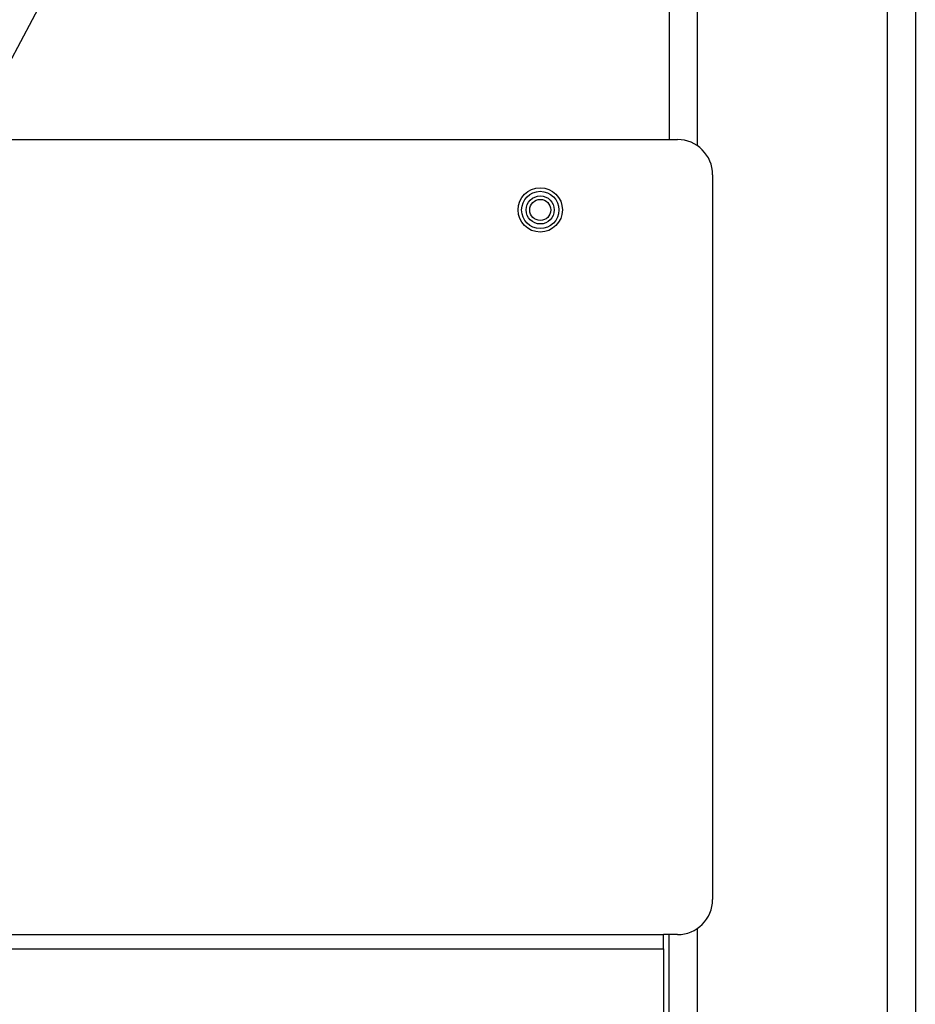
# Model space of a CAD drawing. Extents: x 0 to 420, y 0 to 297.
# Drawn here: x 55 to 66, y 65 to 77 of the extents above; entities that cross this region are included whole.
import ezdxf

# ---------------------------------------------------------------- set-up
doc = ezdxf.new("R2010")
doc.units = 0
doc.header["$MEASUREMENT"] = 0
doc.layers.add('寸法', color=2, linetype='CONTINUOUS')

msp = doc.modelspace()

# ---------------------------------------------------------------- linework, layer by layer
at = {"layer": '寸法'}
for p, q in [((66.272, 100.436), (66.272, 20.994)), ((65.909, 100.228), (65.909, 20.994)), ((63.458, 94.247), (63.458, 75.829)), ((52.999, 73.9), (61.254, 89.456)), ((63.104, 75.907), (63.104, 77.812)), ((54.064, 75.907), (63.204, 75.907)), ((63.658, 75.453), (63.658, 66.106)), ((63.458, 65.73), (63.458, 60.427)), ((45.508, 65.652), (63.023, 65.652)), ((63.023, 65.47), (63.023, 65.652)), ((63.204, 65.652), (63.023, 65.652)), ((63.095, 65.652), (63.095, 60.819)), ((45.508, 65.47), (63.023, 65.47)), ((63.023, 65.47), (63.023, 60.886))]:
    msp.add_line(p, q, dxfattribs=at)
for radius in [0.286, 0.24, 0.181, 0.136]:
    msp.add_circle((61.435, 74.999), radius, dxfattribs=at)
for centre, start, end in [((63.204, 75.453), 0, 90), ((63.204, 66.106), 270, 0)]:
    msp.add_arc(centre, 0.454, start, end, dxfattribs=at)

doc.saveas('drawing.dxf')
